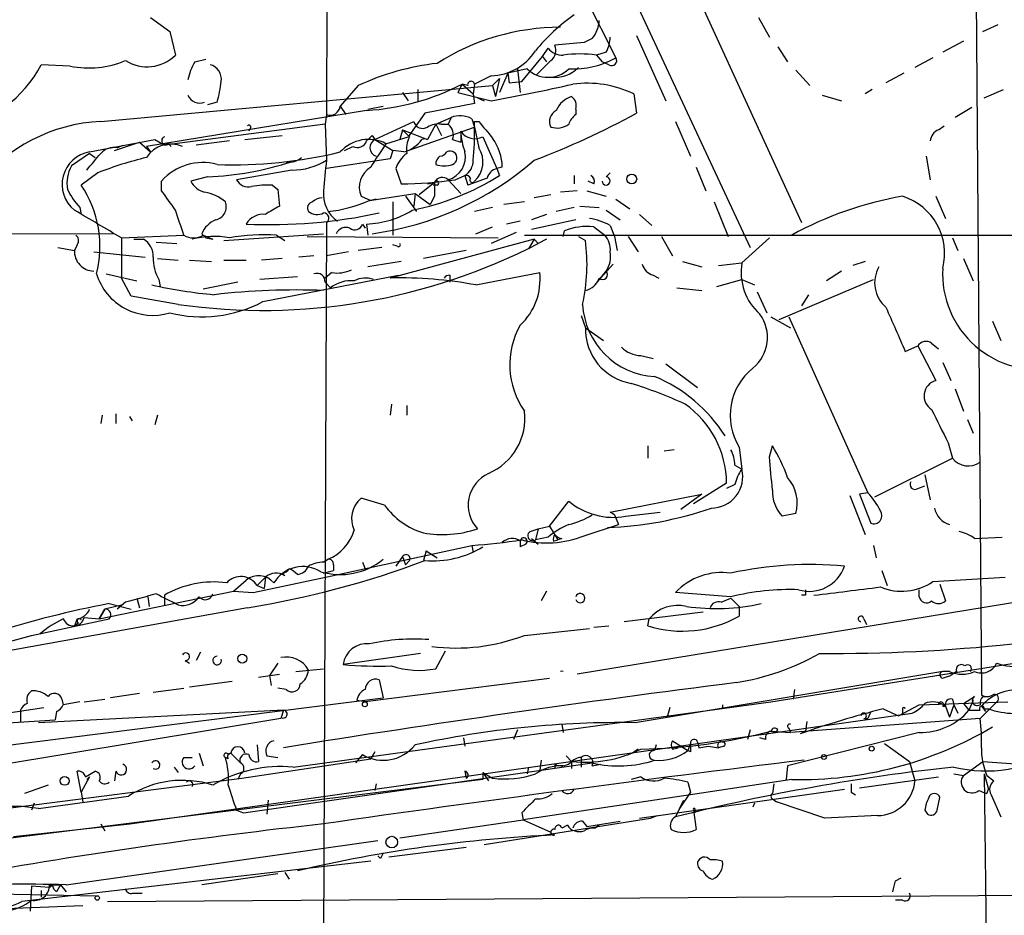
# Model space of a CAD drawing. Extents: x 4 to 883, y 4007 to 4893.
# Drawn here: x 761 to 821, y 4618 to 4672 of the extents above; entities that cross this region are included whole.
import ezdxf

# ---------------------------------------------------------------- set-up
doc = ezdxf.new("R2010")
doc.units = 0
doc.header["$MEASUREMENT"] = 0
doc.layers.add('MAIN', color=5, linetype='CONTINUOUS')

msp = doc.modelspace()

# ---------------------------------------------------------------- linework, layer by layer
at = {"layer": 'MAIN'}
for p, q in [((779.018, 4714.5768), (805.18, 4658.4428)), ((785.7913, 4709.1581), (808.3127, 4659.9668)), ((779.3567, 4702.0461), (779.272, 4666.4015)), ((818.896, 4686.5521), (819.3193, 4631.0955)), ((789.94, 4684.0968), (796.9673, 4670.0421)), ((768.5193, 4672.4975), (769.7047, 4671.6508)), ((805.688, 4672.4975), (806.3653, 4671.3121)), ((819.404, 4671.6508), (820.3353, 4672.0741)), ((769.7047, 4671.6508), (770.0433, 4670.2115)), ((798.2373, 4671.3968), (800.0153, 4667.4175)), ((795.02, 4670.9735), (793.242, 4670.8041)), ((795.528, 4671.2275), (795.02, 4670.9735)), ((818.2187, 4671.0581), (816.9487, 4670.3808)), ((792.48, 4670.1268), (792.8187, 4670.6348)), ((796.3747, 4670.3808), (795.782, 4670.2115)), ((795.782, 4670.2115), (796.1207, 4669.7881)), ((806.8733, 4670.7195), (807.466, 4669.7881)), ((763.6087, 4669.5341), (761.8307, 4669.6188)), ((771.2287, 4669.7881), (771.906, 4669.9575)), ((791.21, 4668.6028), (792.48, 4670.1268)), ((792.988, 4669.8728), (792.1413, 4669.0261)), ((792.48, 4670.1268), (792.734, 4669.7881)), ((796.544, 4669.6188), (796.1207, 4669.7881)), ((816.356, 4670.0421), (815.2553, 4669.4495)), ((790.3633, 4669.1108), (789.8553, 4667.9255)), ((791.5487, 4669.3648), (790.3633, 4669.1108)), ((790.3633, 4669.1108), (790.448, 4668.5181)), ((790.956, 4669.3648), (791.1253, 4667.9255)), ((807.974, 4669.2801), (808.8207, 4668.3488)), ((814.578, 4669.1108), (813.4773, 4668.5181)), ((787.5693, 4668.4335), (787.3153, 4667.9255)), ((787.908, 4668.3488), (787.5693, 4668.4335)), ((787.5693, 4668.4335), (788.2467, 4667.8408)), ((788.3313, 4668.4335), (788.2467, 4667.8408)), ((789.3473, 4668.9415), (788.3313, 4668.4335)), ((789.432, 4668.3488), (789.8553, 4668.7721)), ((789.8553, 4668.7721), (789.6013, 4667.6715)), ((790.448, 4668.5181), (791.21, 4668.6028)), ((765.4713, 4666.1475), (789.432, 4668.3488)), ((781.2193, 4668.3488), (780.1187, 4667.0788)), ((783.9287, 4667.9255), (784.2673, 4667.4175)), ((784.86, 4668.0948), (784.86, 4667.3328)), ((787.3153, 4667.9255), (789.3473, 4667.4175)), ((788.2467, 4667.8408), (788.3313, 4667.2481)), ((789.432, 4668.3488), (789.6013, 4667.6715)), ((798.068, 4667.8408), (798.2373, 4666.6555)), ((809.5827, 4667.7561), (810.768, 4667.4175)), ((812.6307, 4668.0948), (812.2073, 4667.8408)), ((819.4887, 4667.5868), (820.674, 4668.0948)), ((772.5833, 4667.3328), (771.9907, 4667.1635)), ((788.3313, 4667.2481), (785.2833, 4666.6555)), ((788.5007, 4667.5868), (788.924, 4667.4175)), ((781.7273, 4666.8248), (768.2653, 4664.6235)), ((779.272, 4666.5708), (779.1873, 4665.9781)), ((780.1187, 4667.0788), (780.4573, 4666.5708)), ((781.812, 4666.9095), (782.7433, 4667.0788)), ((785.2833, 4666.6555), (784.2673, 4665.2161)), ((794.512, 4666.9095), (794.512, 4666.5708)), ((818.7267, 4666.9941), (817.7107, 4666.4015)), ((779.1873, 4665.9781), (769.366, 4664.7081)), ((779.1873, 4665.9781), (779.272, 4663.7768)), ((782.2353, 4665.0468), (784.606, 4666.1475)), ((785.9607, 4665.9781), (785.4527, 4665.0468)), ((785.9607, 4665.9781), (786.892, 4666.4015)), ((785.9607, 4665.9781), (786.2993, 4665.3008)), ((786.2993, 4665.9781), (786.7227, 4665.9781)), ((786.892, 4666.4015), (786.7227, 4665.9781)), ((788.162, 4666.3168), (788.3313, 4665.8088)), ((788.3313, 4666.1475), (788.5853, 4666.1475)), ((800.608, 4666.1475), (801.5393, 4664.0308)), ((774.6153, 4665.7241), (774.5307, 4665.5548)), ((783.9287, 4665.6395), (783.7593, 4665.0468)), ((783.9287, 4665.6395), (785.4527, 4665.0468)), ((783.9287, 4665.6395), (784.352, 4665.2161)), ((784.2673, 4664.3695), (788.3313, 4665.8088)), ((787.4847, 4665.5548), (787.4847, 4664.8775)), ((788.3313, 4665.8088), (788.5853, 4664.5388)), ((816.6947, 4665.6395), (817.0333, 4665.8935)), ((764.794, 4664.2848), (768.7733, 4665.0468)), ((766.318, 4664.3695), (767.842, 4664.8775)), ((767.842, 4664.8775), (768.5193, 4664.2848)), ((768.7733, 4665.0468), (769.366, 4664.7081)), ((769.62, 4664.7928), (769.7893, 4664.6235)), ((773.3453, 4664.9621), (771.3133, 4664.7081)), ((774.2767, 4665.0468), (776.5627, 4665.3008)), ((782.066, 4665.3008), (782.2353, 4665.0468)), ((782.2353, 4665.0468), (783.336, 4664.3695)), ((782.9127, 4664.7928), (784.2673, 4665.2161)), ((786.9767, 4665.0468), (787.4847, 4664.8775)), ((788.8393, 4665.2161), (789.686, 4663.2688)), ((764.794, 4664.2001), (763.6933, 4663.4381)), ((764.794, 4664.2001), (765.1327, 4663.9461)), ((766.4873, 4664.5388), (766.826, 4664.7081)), ((768.2653, 4664.6235), (768.5193, 4664.2848)), ((780.3727, 4664.3695), (780.8807, 4664.6235)), ((783.336, 4664.3695), (783.1667, 4663.8615)), ((784.0133, 4664.2848), (783.336, 4664.3695)), ((783.1667, 4663.8615), (779.272, 4663.2688)), ((815.9327, 4664.0308), (816.1867, 4662.5915)), ((765.302, 4663.0148), (764.286, 4662.2528)), ((777.1553, 4663.1841), (773.7687, 4662.5915)), ((783.5053, 4663.2688), (783.844, 4662.3375)), ((790.0247, 4663.3535), (789.686, 4663.2688)), ((789.686, 4663.2688), (789.8553, 4662.8455)), ((796.3747, 4662.7608), (796.6287, 4663.0148)), ((801.878, 4663.3535), (802.4707, 4661.9141)), ((769.1967, 4661.9141), (769.1967, 4662.5068)), ((771.9907, 4662.7608), (770.9747, 4662.5068)), ((785.876, 4662.4221), (784.9447, 4661.6601)), ((785.4527, 4662.3375), (785.876, 4662.4221)), ((786.7227, 4662.5915), (787.4847, 4661.7448)), ((787.146, 4662.5915), (787.7387, 4662.8455)), ((787.7387, 4662.8455), (787.908, 4662.2528)), ((789.0933, 4662.6761), (787.908, 4662.2528)), ((794.4273, 4662.8455), (794.4273, 4662.3375)), ((795.6127, 4662.3375), (795.274, 4662.5068)), ((775.97, 4662.2528), (776.3087, 4661.9988)), ((776.3087, 4661.9988), (776.3933, 4660.9828)), ((781.8967, 4661.3215), (784.6907, 4661.7448)), ((784.6907, 4661.7448), (784.606, 4660.9828)), ((784.6907, 4661.7448), (785.622, 4661.0675)), ((786.0453, 4662.2528), (785.7913, 4662.2528)), ((794.5967, 4661.9141), (793.5807, 4661.8295)), ((795.1893, 4661.9141), (796.3747, 4661.5755)), ((781.3887, 4661.5755), (781.9813, 4661.3215)), ((782.32, 4661.4061), (781.9813, 4661.3215)), ((783.336, 4661.2368), (783.336, 4659.2048)), ((784.098, 4661.5755), (784.7753, 4660.6441)), ((785.876, 4661.5755), (785.622, 4661.0675)), ((791.3793, 4661.2368), (790.1093, 4661.0675)), ((792.988, 4661.6601), (791.972, 4661.4908)), ((796.9673, 4661.4061), (797.814, 4660.8135)), ((802.9787, 4661.2368), (803.8253, 4659.1201)), ((816.5253, 4661.5755), (817.118, 4660.2208)), ((764.2013, 4660.8981), (764.286, 4660.4748)), ((789.432, 4660.8981), (788.3313, 4660.6441)), ((794.4273, 4660.8981), (793.3267, 4660.6441)), ((794.766, 4660.9828), (795.9513, 4660.8981)), ((796.3747, 4660.7288), (797.2213, 4660.1361)), ((779.272, 4659.9668), (779.018, 4599.6841)), ((791.1253, 4660.0515), (790.2787, 4659.8821)), ((792.734, 4660.4748), (791.8027, 4660.1361)), ((794.512, 4660.1361), (791.8027, 4659.5435)), ((798.4067, 4660.4748), (799.1687, 4659.7975)), ((781.4733, 4659.8821), (781.6427, 4659.6281)), ((781.7273, 4659.8821), (781.812, 4659.2048)), ((788.416, 4659.2895), (789.432, 4659.7128)), ((790.8713, 4659.3741), (789.3473, 4658.6968)), ((793.75, 4659.1201), (793.8347, 4659.4588)), ((795.6127, 4659.7128), (796.29, 4659.2048)), ((796.6287, 4659.7975), (796.8827, 4659.1201)), ((766.2333, 4659.2895), (733.2133, 4659.1201)), ((766.7413, 4659.0355), (770.5513, 4659.2048)), ((766.7413, 4659.0355), (766.7413, 4656.5801)), ((767.5033, 4658.9508), (768.096, 4658.9508)), ((768.858, 4658.7815), (770.128, 4658.6968)), ((771.652, 4659.2895), (771.906, 4659.0355)), ((771.7367, 4659.2048), (772.3293, 4658.9508)), ((771.906, 4659.0355), (772.3293, 4658.9508)), ((773.0067, 4658.8661), (779.1027, 4659.2895)), ((776.224, 4659.2048), (776.732, 4658.8661)), ((778.0867, 4659.1201), (789.7707, 4659.0355)), ((791.972, 4658.9508), (783.1667, 4656.5801)), ((791.3793, 4659.2048), (832.866, 4659.2048)), ((791.972, 4658.9508), (791.6333, 4658.3581)), ((791.972, 4658.9508), (792.226, 4658.6968)), ((791.972, 4658.9508), (792.226, 4658.6968)), ((792.734, 4658.9508), (792.226, 4658.6968)), ((794.6813, 4659.1201), (795.1047, 4658.8661)), ((796.8827, 4659.1201), (797.052, 4658.2735)), ((797.7293, 4659.1201), (798.322, 4658.1888)), ((799.7613, 4659.1201), (800.4387, 4657.9348)), ((806.3653, 4659.0355), (804.672, 4657.5115)), ((817.5413, 4659.0355), (817.88, 4658.2735)), ((762.8467, 4658.4428), (763.8627, 4658.2735)), ((764.032, 4658.6121), (763.8627, 4658.2735)), ((765.048, 4658.1888), (768.1807, 4657.8501)), ((780.6267, 4658.1888), (779.272, 4657.9348)), ((782.6587, 4658.4428), (781.2193, 4658.2735)), ((783.59, 4658.5275), (783.336, 4658.6121)), ((787.8233, 4658.2735), (785.1987, 4657.7655)), ((768.9427, 4657.7655), (770.2127, 4657.6808)), ((770.89, 4657.6808), (772.2447, 4657.5961)), ((773.0067, 4657.6808), (774.3613, 4657.6808)), ((776.5627, 4657.7655), (775.2927, 4657.6808)), ((778.51, 4657.9348), (777.5787, 4657.8501)), ((783.844, 4657.5961), (781.812, 4657.2575)), ((801.0313, 4657.5961), (802.2167, 4657.2575)), ((812.2073, 4657.5961), (811.4453, 4657.3421)), ((818.2187, 4657.7655), (818.8113, 4656.4108)), ((779.6107, 4656.9188), (779.1873, 4656.5801)), ((788.416, 4656.1568), (792.3107, 4656.9188)), ((795.6973, 4656.1568), (796.3747, 4657.0035)), ((796.798, 4657.4268), (796.036, 4656.5801)), ((803.2327, 4657.3421), (804.672, 4657.5115)), ((810.768, 4657.0035), (809.8367, 4656.4108)), ((765.81, 4656.8341), (767.6727, 4656.4108)), ((767.334, 4655.4795), (766.7413, 4656.5801)), ((769.0273, 4656.4955), (769.112, 4656.0721)), ((773.8533, 4656.3261), (771.7367, 4655.9028)), ((777.494, 4656.6648), (775.208, 4656.4955)), ((775.3773, 4655.1408), (783.6747, 4656.7495)), ((779.1873, 4656.3261), (779.526, 4655.9875)), ((786.8073, 4656.7495), (786.8073, 4656.3261)), ((799.2533, 4656.7495), (799.592, 4656.5801)), ((803.148, 4656.0721), (804.672, 4656.4955)), ((804.672, 4656.4955), (805.434, 4656.1568)), ((806.958, 4654.0401), (812.7153, 4656.4955)), ((800.6927, 4655.9875), (802.2167, 4655.8181)), ((805.6033, 4655.7335), (806.196, 4654.4635)), ((770.2127, 4654.9715), (767.334, 4655.4795)), ((808.736, 4655.5641), (808.3127, 4654.8868)), ((794.8507, 4654.2941), (795.1047, 4653.5321)), ((806.45, 4654.2095), (807.6353, 4653.5321)), ((807.5507, 4654.2095), (812.3767, 4643.4568)), ((819.9967, 4653.9555), (820.5047, 4652.7701)), ((795.1047, 4653.5321), (796.2053, 4652.7701)), ((814.6627, 4652.0928), (815.4247, 4652.4315)), ((815.4247, 4652.4315), (816.5253, 4650.3148)), ((816.2713, 4652.6008), (816.6947, 4652.2621)), ((798.4913, 4651.8388), (799.2533, 4651.6695)), ((800.0153, 4651.3308), (801.9627, 4649.8915)), ((816.9487, 4651.4155), (817.4567, 4650.3148)), ((817.7107, 4649.8068), (818.2187, 4648.4521)), ((783.2513, 4648.8755), (783.1667, 4648.1981)), ((784.1827, 4648.7908), (784.1827, 4648.1981)), ((765.556, 4648.1981), (765.4713, 4647.6901)), ((766.4027, 4648.2828), (766.4027, 4647.6901)), ((767.4187, 4647.8595), (767.2493, 4648.1135)), ((768.9427, 4648.1981), (768.7733, 4647.6055)), ((818.4727, 4647.9441), (818.8113, 4647.0975)), ((798.9147, 4646.3355), (798.9147, 4645.5735)), ((804.5027, 4646.2508), (804.672, 4644.8961)), ((806.3653, 4645.6581), (806.5347, 4646.3355)), ((817.2873, 4646.5048), (817.5413, 4645.5735)), ((800.5233, 4646.0815), (799.9307, 4645.9968)), ((812.8, 4643.2028), (817.5413, 4645.5735)), ((804.2487, 4645.1501), (804.672, 4644.8961)), ((815.848, 4644.5575), (816.1867, 4643.0335)), ((803.7407, 4644.0495), (801.7087, 4642.7795)), ((804.2487, 4643.9648), (803.7407, 4643.7108)), ((815.4247, 4643.7108), (815.848, 4643.8801)), ((782.828, 4642.6948), (781.3887, 4643.1181)), ((796.6287, 4642.2715), (802.2167, 4643.3721)), ((802.2167, 4643.3721), (800.9467, 4642.4408)), ((811.276, 4643.2875), (812.2073, 4640.9168)), ((812.3767, 4643.4568), (811.8687, 4643.3721)), ((811.8687, 4643.3721), (812.546, 4641.5941)), ((792.9033, 4641.4248), (794.0887, 4642.9488)), ((796.8827, 4642.1021), (796.6287, 4642.2715)), ((796.8827, 4642.1021), (797.1367, 4641.5095)), ((797.56, 4642.0175), (799.6767, 4642.2715)), ((807.974, 4642.1868), (807.1273, 4642.0175)), ((792.226, 4641.2555), (792.9033, 4641.4248)), ((792.9033, 4641.4248), (793.4113, 4640.5781)), ((795.02, 4640.8321), (797.1367, 4641.5095)), ((791.718, 4641.0861), (792.226, 4641.2555)), ((792.226, 4641.2555), (792.0567, 4640.5781)), ((792.8187, 4640.7475), (792.0567, 4640.5781)), ((818.896, 4640.6628), (820.5893, 4640.7475)), ((779.6107, 4638.3768), (788.162, 4640.2395)), ((788.162, 4640.2395), (788.2467, 4639.8161)), ((791.1253, 4640.4935), (791.1253, 4640.1548)), ((791.1253, 4640.4935), (791.1253, 4640.1548)), ((791.464, 4640.3241), (791.1253, 4640.1548)), ((791.8027, 4640.6628), (792.226, 4640.3241)), ((793.1573, 4640.4935), (793.4113, 4640.5781)), ((793.6653, 4640.6628), (793.4113, 4640.5781)), ((812.7153, 4640.2395), (812.8847, 4639.4775)), ((783.9287, 4639.5621), (783.5053, 4638.9695)), ((783.9287, 4639.5621), (784.098, 4639.0541)), ((783.9287, 4639.5621), (784.098, 4639.0541)), ((785.368, 4639.9008), (785.1987, 4639.3081)), ((785.368, 4639.9008), (786.0453, 4639.4775)), ((779.1027, 4639.2235), (779.3567, 4639.3928)), ((779.6953, 4639.0541), (779.6953, 4638.7155)), ((781.4733, 4639.2235), (781.6427, 4638.8001)), ((784.352, 4639.3081), (784.098, 4639.0541)), ((774.7847, 4637.3608), (779.6107, 4638.3768)), ((775.5467, 4638.2921), (775.0387, 4637.7841)), ((775.5467, 4638.2921), (775.462, 4637.6148)), ((776.5627, 4638.5461), (776.732, 4638.3768)), ((776.5627, 4638.5461), (776.732, 4638.3768)), ((779.1027, 4638.5461), (779.6953, 4638.7155)), ((832.2733, 4638.5461), (794.5967, 4632.3655)), ((813.2233, 4638.7155), (813.562, 4637.7841)), ((816.356, 4638.0381), (820.7587, 4638.2921)), ((773.5993, 4637.4455), (774.3613, 4638.1228)), ((775.0387, 4637.7841), (775.462, 4637.6148)), ((816.7793, 4637.8688), (817.118, 4636.8528)), ((765.3867, 4635.7521), (773.5993, 4637.4455)), ((768.35, 4637.1068), (768.4347, 4636.5141)), ((769.366, 4637.1915), (769.366, 4636.5988)), ((773.5993, 4637.4455), (774.7847, 4637.3608)), ((792.734, 4637.4455), (792.3953, 4636.8528)), ((803.9947, 4637.1068), (800.608, 4637.3608)), ((808.5667, 4637.1915), (808.3127, 4637.1915)), ((815.5093, 4637.1068), (815.5093, 4637.5301)), ((766.826, 4636.5988), (765.7253, 4636.3448)), ((765.9793, 4636.6835), (767.334, 4636.3448)), ((766.9953, 4636.7681), (766.4873, 4636.3448)), ((767.6727, 4637.0221), (767.842, 4636.4295)), ((769.874, 4636.7681), (770.2127, 4636.5988)), ((803.402, 4636.7681), (803.9947, 4637.0221)), ((803.9947, 4637.0221), (804.5027, 4636.5141)), ((804.5027, 4636.5141), (804.5027, 4635.9215)), ((774.446, 4636.4295), (757.0047, 4633.2968)), ((765.7253, 4636.3448), (765.3867, 4635.7521)), ((765.3867, 4635.7521), (765.7253, 4636.3448)), ((797.4753, 4635.5828), (802.3013, 4636.1755)), ((761.238, 4634.7361), (765.9793, 4635.7521)), ((764.032, 4635.7521), (763.8627, 4635.3288)), ((764.1167, 4635.4981), (763.8627, 4635.3288)), ((764.4553, 4635.8368), (765.3867, 4635.7521)), ((795.6127, 4635.2441), (796.544, 4635.3288)), ((798.9147, 4635.3288), (798.9993, 4635.7521)), ((812.1227, 4635.7521), (812.292, 4635.4135)), ((791.3793, 4634.7361), (795.3587, 4635.1595)), ((806.45, 4630.6721), (828.802, 4634.2281)), ((771.5673, 4633.7201), (771.3133, 4633.2121)), ((785.0293, 4633.6355), (780.288, 4632.9581)), ((785.9607, 4632.7041), (786.5533, 4633.8048)), ((770.636, 4633.2121), (770.89, 4633.0428)), ((776.3087, 4633.0428), (775.8007, 4632.2808)), ((775.1233, 4632.1961), (776.3933, 4632.3655)), ((775.8007, 4632.2808), (775.8853, 4631.6881)), ((777.4093, 4632.5348), (779.1027, 4632.7041)), ((816.9487, 4632.5348), (798.1527, 4629.4021)), ((817.372, 4632.5348), (816.9487, 4632.5348)), ((817.118, 4632.1961), (817.4567, 4632.2808)), ((817.7953, 4632.5348), (817.4567, 4632.2808)), ((770.89, 4631.6035), (773.5147, 4631.9421)), ((792.9033, 4632.1115), (781.6427, 4630.6721)), ((782.4893, 4632.0268), (782.7433, 4630.9261)), ((767.842, 4631.1801), (766.064, 4630.9261)), ((768.6887, 4631.2648), (770.5513, 4631.5188)), ((776.8167, 4631.4341), (776.3087, 4631.5188)), ((807.8893, 4631.4341), (807.8047, 4630.8415)), ((758.6133, 4627.8781), (782.7433, 4630.9261)), ((763.1007, 4630.8415), (763.1853, 4630.5028)), ((764.2013, 4630.6721), (763.1853, 4630.5028)), ((764.4553, 4630.6721), (765.7253, 4630.8415)), ((777.24, 4626.6928), (806.45, 4630.6721)), ((781.6427, 4630.6721), (781.1347, 4630.7568)), ((803.4867, 4630.5028), (803.4867, 4630.2488)), ((803.4867, 4630.5028), (803.4867, 4630.2488)), ((814.2393, 4629.8255), (815.5093, 4630.5028)), ((815.5093, 4630.5028), (820.928, 4630.6721)), ((817.626, 4630.5028), (817.372, 4629.7408)), ((817.5413, 4630.8415), (817.626, 4630.5028)), ((817.626, 4630.5028), (817.88, 4629.9948)), ((818.2187, 4630.5875), (818.896, 4631.0108)), ((818.2187, 4630.5875), (818.5573, 4630.1641)), ((818.8113, 4630.7568), (818.5573, 4630.1641)), ((820.3353, 4630.7568), (819.2347, 4629.6561)), ((819.404, 4631.0108), (819.7427, 4631.0108)), ((757.5127, 4629.6561), (762, 4630.3335)), ((760.5607, 4630.1641), (760.5607, 4629.4868)), ((776.6473, 4630.1641), (761.6613, 4629.4021)), ((762.762, 4630.0795), (762.6773, 4629.5715)), ((767.2493, 4623.2215), (815.086, 4629.9948)), ((776.6473, 4630.1641), (776.478, 4629.6561)), ((800.2693, 4630.3335), (800.1, 4629.7408)), ((812.546, 4630.0795), (812.3767, 4629.6561)), ((813.308, 4630.2488), (814.2393, 4629.8255)), ((814.4933, 4630.2488), (814.4933, 4629.9948)), ((816.9487, 4630.4181), (817.118, 4630.4181)), ((817.118, 4630.4181), (817.372, 4629.7408)), ((819.3193, 4630.4181), (819.5733, 4630.0795)), ((819.4887, 4630.2488), (819.7427, 4630.2488)), ((776.478, 4629.6561), (739.0553, 4623.4755)), ((757.2587, 4629.2328), (762.6773, 4629.5715)), ((793.6653, 4629.3175), (793.75, 4628.8095)), ((819.2347, 4629.6561), (807.6353, 4628.8095)), ((808.6513, 4629.4868), (808.5667, 4628.8941)), ((812.1227, 4629.6561), (812.3767, 4629.6561)), ((790.956, 4628.9788), (790.702, 4628.3861)), ((805.18, 4628.9788), (805.0107, 4628.3861)), ((806.45, 4628.8941), (807.6353, 4628.8095)), ((806.45, 4628.8941), (806.704, 4628.8095)), ((806.8733, 4628.9788), (806.704, 4628.8095)), ((815.5093, 4628.8095), (807.466, 4626.7775)), ((807.5507, 4629.0635), (807.6353, 4628.8095)), ((808.5667, 4628.8941), (808.228, 4628.7248)), ((775.0387, 4628.0475), (775.1233, 4627.0315)), ((787.654, 4628.4708), (787.7387, 4627.9628)), ((799.4227, 4628.0475), (799.338, 4627.7088)), ((800.4387, 4628.3015), (801.37, 4627.7088)), ((801.5393, 4628.1321), (801.37, 4627.7088)), ((801.9627, 4628.2168), (802.0473, 4627.8781)), ((806.1113, 4628.3861), (805.7727, 4628.4708)), ((813.3927, 4628.1321), (814.9167, 4627.0315)), ((771.4827, 4627.5395), (771.7367, 4626.7775)), ((773.2607, 4627.4548), (773.43, 4627.5395)), ((773.43, 4627.5395), (774.0227, 4626.9468)), ((781.4733, 4627.4548), (781.05, 4626.9468)), ((782.2353, 4627.6241), (781.9813, 4627.2008)), ((798.322, 4627.7935), (797.9833, 4627.5395)), ((800.4387, 4627.7935), (800.7773, 4627.8781)), ((801.5393, 4627.6241), (801.37, 4627.7088)), ((802.0473, 4627.8781), (802.64, 4627.9628)), ((802.64, 4627.9628), (803.2327, 4627.8781)), ((803.5713, 4627.9628), (803.2327, 4627.8781)), ((770.5513, 4627.2855), (771.0593, 4627.2855)), ((773.2607, 4627.2008), (773.0913, 4627.2855)), ((774.1073, 4626.0155), (781.9813, 4627.2008)), ((774.192, 4623.8988), (795.528, 4626.9468)), ((775.6313, 4627.3701), (776.3087, 4627.2855)), ((792.3953, 4627.1161), (792.3107, 4626.5235)), ((793.242, 4626.8621), (793.242, 4626.6081)), ((793.9193, 4627.3701), (794.258, 4627.0315)), ((794.258, 4627.0315), (794.258, 4626.6081)), ((794.8507, 4627.2855), (794.8507, 4626.6928)), ((795.528, 4626.7775), (796.036, 4626.8621)), ((814.9167, 4627.0315), (815.2553, 4625.8461)), ((818.2187, 4626.1848), (819.404, 4627.0315)), ((819.404, 4627.0315), (821.69, 4626.8621)), ((764.286, 4625.1688), (764.032, 4626.4388)), ((764.54, 4626.1001), (765.1327, 4626.4388)), ((766.4027, 4626.4388), (766.318, 4625.8461)), ((769.9587, 4626.6928), (770.2127, 4626.3541)), ((774.0227, 4626.2695), (773.8533, 4625.9308)), ((787.7387, 4626.4388), (787.8233, 4626.0155)), ((788.8393, 4626.3541), (789.432, 4626.0155)), ((788.8393, 4626.3541), (789.178, 4625.8461)), ((788.8393, 4626.3541), (788.8393, 4625.9308)), ((791.6333, 4626.6928), (791.5487, 4626.2695)), ((807.466, 4626.7775), (807.3813, 4625.9308)), ((817.626, 4626.2695), (818.2187, 4626.1848)), ((819.4887, 4626.2695), (819.7427, 4625.3381)), ((819.4887, 4626.2695), (819.7427, 4604.0868)), ((788.8393, 4625.9308), (753.4487, 4621.5281)), ((754.9727, 4623.5601), (774.1073, 4626.0155)), ((764.794, 4626.1001), (764.286, 4625.1688)), ((764.794, 4626.1001), (764.6247, 4625.9308)), ((782.32, 4625.6768), (782.2353, 4625.2535)), ((798.4913, 4626.1001), (797.8987, 4625.9308)), ((801.37, 4625.7615), (801.5393, 4625.1688)), ((807.72, 4625.9308), (801.5393, 4624.9995)), ((806.6193, 4625.6768), (806.5347, 4625.0841)), ((811.8687, 4625.4228), (816.6947, 4626.1001)), ((819.658, 4626.1848), (820.0813, 4625.8461)), ((762.254, 4625.5921), (760.8147, 4625.0841)), ((764.286, 4625.1688), (764.3707, 4624.5761)), ((798.4067, 4623.5601), (810.9373, 4625.3381)), ((801.5393, 4625.1688), (800.862, 4624.1528)), ((811.3607, 4625.1688), (811.6147, 4624.9995)), ((819.658, 4625.0841), (819.7427, 4625.3381)), ((761.4073, 4624.4915), (761.238, 4624.0681)), ((761.6613, 4624.1528), (767.1647, 4624.9148)), ((775.716, 4624.6608), (775.6313, 4623.8141)), ((801.5393, 4624.9995), (791.2947, 4623.4755)), ((800.862, 4624.1528), (801.116, 4624.6608)), ((805.434, 4624.4915), (805.3493, 4624.2375)), ((806.5347, 4624.7455), (806.7887, 4624.5761)), ((809.752, 4623.5601), (806.7887, 4624.5761)), ((816.61, 4624.0681), (816.7793, 4624.8301)), ((819.912, 4624.9995), (820.5047, 4623.6448)), ((773.7687, 4624.0681), (774.192, 4623.8988)), ((791.21, 4623.8988), (791.2947, 4623.4755)), ((800.862, 4624.1528), (800.608, 4623.6448)), ((801.7087, 4624.0681), (801.878, 4622.8828)), ((801.7933, 4624.1528), (801.7933, 4623.8988)), ((815.848, 4624.0681), (816.0173, 4623.8141)), ((760.1373, 4622.4595), (767.2493, 4623.2215)), ((765.4713, 4623.2215), (765.7253, 4622.7981)), ((783.7593, 4622.3748), (791.2947, 4623.4755)), ((788.924, 4621.9515), (799.084, 4623.5601)), ((791.2947, 4623.4755), (792.988, 4622.7135)), ((794.9353, 4623.3908), (795.1893, 4623.0521)), ((795.1893, 4623.0521), (797.2213, 4623.3908)), ((799.084, 4623.5601), (799.5073, 4623.7295)), ((794.004, 4623.1368), (793.6653, 4622.9675)), ((795.9513, 4623.1368), (795.6973, 4622.9675)), ((763.3547, 4619.4961), (782.4047, 4622.2055)), ((787.8233, 4621.7821), (783.082, 4621.1895)), ((781.9813, 4620.9355), (760.6453, 4618.4801)), ((782.574, 4621.1048), (782.4047, 4621.2741)), ((776.732, 4620.2581), (776.986, 4619.8348)), ((776.3087, 4620.1735), (771.652, 4619.4961)), ((814.07, 4619.7501), (814.4087, 4619.9195)), ((761.238, 4619.4115), (761.1533, 4617.8875)), ((762.3387, 4619.3268), (761.238, 4619.4115)), ((761.8307, 4619.1575), (761.8307, 4618.7341)), ((762.3387, 4619.4961), (763.016, 4619.4961)), ((762.5927, 4619.2421), (762.762, 4619.0728)), ((763.016, 4619.4961), (762.762, 4619.0728)), ((763.016, 4619.4961), (763.3547, 4619.0728)), ((757.2587, 4618.9881), (765.2173, 4618.8188)), ((765.8947, 4618.4801), (839.8933, 4618.9881)), ((767.4187, 4618.9881), (768.0113, 4618.9881)), ((814.4933, 4618.5648), (814.07, 4618.5648)), ((757.682, 4617.9721), (764.3707, 4618.2261))]:
    msp.add_line(p, q, dxfattribs=at)
for centre, radius in [((797.9409, 4662.6338), 0.2993), ((774.1236, 4633.3196), 0.2772), ((781.6215, 4630.524), 0.1496), ((809.6885, 4627.3067), 0.1496), ((812.6095, 4627.8147), 0.1496), ((763.2699, 4625.8462), 0.2677), ((783.2682, 4622.1039), 0.356), ((765.2596, 4618.6919), 0.1338)]:
    msp.add_circle(centre, radius, dxfattribs=at)
for centre, radius, start, end in [((800.643, 4663.596), 10.9961, 124.420609, 141.33832), ((794.1483, 4672.3898), 1.8041, 319.888224, 358.040061), ((793.6012, 4657.8366), 14.0682, 90.083491, 122.485748), ((792.4941, 4670.5078), 0.8045, 307.875608, 21.61228), ((794.3718, 4671.4273), 2.2598, 332.413275, 357.077961), ((768.3091, 4671.9337), 2.4441, 237.482959, 315.19892), ((789.2291, 4672.322), 3.3826, 272.002545, 326.712544), ((793.6629, 4671.2559), 1.0481, 216.342889, 274.767274), ((794.766, 4662.0765), 8.1982, 82.881052, 97.118948), ((755.1943, 4673.0785), 7.4841, 280.680228, 332.465987), ((764.7446, 4675.2768), 5.854, 258.811379, 292.611132), ((773.9537, 4668.108), 3.2013, 148.344073, 169.57077), ((771.9399, 4668.7384), 0.9075, 351.407427, 75.963757), ((787.922, 4653.7446), 16.0689, 96.706941, 114.653088), ((794.3308, 4674.7915), 5.4321, 267.445572, 299.035651), ((796.7134, 4669.8727), 0.3052, 236.289107, 33.710893), ((792.8187, 4670.67), 1.8211, 225.783118, 314.216882), ((793.2359, 4670.8637), 2.0222, 262.958275, 315.625108), ((766.5814, 4669.1936), 6.2837, 342.774726, 354.605053), ((780.8771, 4681.3242), 14.5243, 273.355805, 297.436059), ((788.1196, 4668.3912), 0.2159, 11.299523, 191.33076), ((767.6281, 4786.9934), 121.5324, 280.294701, 282.698148), ((795.1875, 4661.7398), 6.7468, 64.726331, 97.193167), ((771.5249, 4668.0524), 0.7782, 202.379735, 292.386542), ((794.6754, 4666.2769), 1.4557, 106.662299, 157.890894), ((793.8769, 4667.1211), 0.6695, 341.573171, 55.301057), ((779.4889, 4667.1688), 0.6362, 250.063835, 351.86735), ((773.0411, 4713.236), 52.9584, 290.944743, 298.409724), ((793.6653, 4666.1475), 0.7573, 116.561667, 206.568435), ((795.1886, 4665.6401), 1.1506, 126.016391, 162.917772), ((765.9323, 4656.0188), 10.1392, 92.605975, 142.059644), ((785.1564, 4666.2957), 0.57, 195.069981, 301.322346), ((786.0875, 4664.8356), 1.1619, 79.497569, 123.115652), ((786.2288, 4665.3431), 0.8045, 338.38772, 52.124392), ((787.4275, 4664.8676), 1.6247, 63.122679, 109.244611), ((703.6313, 4665.9782), 84.7002, 359.885409, 0.114524), ((1042.9961, 4877.3041), 330.6236, 219.692091, 219.921285), ((793.3689, 4666.9948), 1.2457, 252.194874, 305.297608), ((774.5306, 4665.8088), 0.1197, 315, 134.966157), ((788.3509, 4666.1409), 1.0459, 214.083601, 297.83917), ((791.7017, 4665.7378), 4.221, 182.484836, 200.135029), ((771.5474, 4665.4898), 16.7869, 354.143133, 1.08885), ((816.9971, 4664.8835), 0.8142, 111.801409, 174.460259), ((769.7563, 4663.0164), 1.7571, 66.152728, 148.054759), ((769.4507, 4664.9791), 0.2517, 109.666075, 312.262972), ((781.8423, 4662.7426), 2.3128, 62.431145, 138.179247), ((781.1537, 4665.1687), 0.6097, 243.40133, 340.191928), ((697.2467, 4749.7814), 119.7133, 314.885375, 315.114625), ((782.4731, 4664.5551), 0.5462, 115.809721, 253.721753), ((806.8807, 4648.2616), 29.1161, 145.405209, 148.779318), ((783.4207, 4666.3168), 2.1166, 286.258472, 323.129561), ((785.7909, 4664.4542), 1.6282, 152.098704, 188.978664), ((785.2833, 4664.6232), 0.4562, 68.203255, 111.785083), ((786.8361, 4663.2784), 3.1895, 1.349218, 35.521389), ((765.1264, 4662.2978), 2.0146, 99.496921, 231.151424), ((511.0775, 4875.3175), 330.5855, 320.082046, 320.311255), ((766.2756, 4663.4806), 1.0792, 78.686944, 138.185245), ((773.6004, 4691.1042), 27.6001, 267.888101, 283.66054), ((785.5507, 4662.493), 2.1876, 128.707256, 159.228759), ((786.1724, 4664.581), 0.5518, 274.396316, 327.536771), ((786.8376, 4663.9172), 0.4182, 289.427116, 118.501142), ((786.3161, 4663.9869), 1.4535, 286.245382, 11.827141), ((787.2577, 4663.6729), 1.585, 312.635018, 33.11358), ((773.5852, 4641.8385), 22.7387, 103.530222, 111.363164), ((771.6991, 4660.3179), 3.3246, 74.576349, 138.823154), ((771.1834, 4682.0238), 19.2799, 272.399825, 288.044005), ((777.0283, 4664.7507), 1.0795, 258.696313, 311.812051), ((777.2008, 4667.0978), 3.9139, 269.333919, 301.950452), ((835.1159, 4657.7621), 56.1669, 173.852622, 175.760681), ((779.449, 4678.2445), 19.1348, 277.86078, 310.878918), ((786.5107, 4663.5653), 0.5516, 122.451277, 184.418621), ((787.1543, 4663.7685), 1.0924, 302.340059, 0.435322), ((765.4853, 4662.3798), 2.0812, 149.43521, 190.548625), ((782.7011, 4662.1258), 1.4232, 120.383078, 202.748701), ((786.4687, 4665.0039), 1.5658, 251.068631, 288.931369), ((789.8553, 4662.5068), 0.7806, 102.526419, 167.473581), ((772.1318, 4663.0853), 1.2937, 206.563071, 256.111999), ((774.5167, 4663.0008), 0.8527, 208.687149, 282.414375), ((783.6898, 4685.9326), 23.5956, 270.374437, 278.422788), ((781.4082, 4676.3529), 15.9312, 281.268601, 302.020556), ((997.5258, 4661.9988), 211.6502, 179.885408, 180.114592), ((786.3629, 4662.1893), 0.5397, 48.184827, 154.446281), ((786.003, 4662.3798), 0.1339, 288.421413, 161.578587), ((787.8233, 4662.5915), 0.2677, 18.421413, 108.421413), ((788.1922, 4662.5733), 0.1542, 138.181288, 334.448781), ((795.2739, 4662.5068), 0.3787, 333.44848, 63.428183), ((796.3686, 4662.5129), 0.248, 181.409575, 88.590425), ((766.9238, 4663.5969), 3.8335, 204.637661, 224.749525), ((758.6879, 4658.5013), 6.7389, 345.676299, 33.827545), ((473.2784, 4449.6596), 364.1698, 35.42172, 35.65089), ((771.4265, 4659.3266), 2.5338, 48.926815, 81.03619), ((775.6313, 4657.7676), 4.498, 85.681504, 101.949474), ((781.0661, 4661.6828), 1.977, 173.28119, 235.604171), ((772.3326, 4660.9354), 0.8164, 281.739374, 21.665869), ((778.4959, 4660.8558), 0.3875, 100.497939, 213.11188), ((779.0776, 4660.5333), 0.9594, 93.561805, 132.837328), ((778.4955, 4668.974), 8.3743, 275.902645, 293.963045), ((818.1561, 4640.2493), 21.6385, 99.745534, 118.835329), ((813.4083, 4658.0843), 3.6559, 345.562357, 72.735728), ((341.9706, 3940.2212), 834.9396, 59.4197809, 59.6489602), ((389.2973, 4532.9668), 401.6101, 18.320357, 18.54954), ((775.849, 4691.1328), 31.2861, 267.274473, 282.253912), ((902.9699, 4449.079), 246.8296, 120.851159, 121.080342), ((778.7067, 4661.3689), 0.9011, 233.547217, 296.070252), ((779.1027, 4660.239), 0.3205, 301.880337, 90), ((781.5113, 4665.6283), 5.7502, 272.152738, 301.56442), ((773.0911, 4658.6969), 1.5564, 112.372926, 157.618864), ((775.4195, 4659.2474), 1.234, 84.083348, 149.045003), ((794.6803, 4656.0686), 4.2073, 62.412332, 80.720815), ((780.4572, 4659.0357), 0.6446, 66.783902, 156.811914), ((781.0076, 4660.0091), 0.4827, 232.12814, 344.745922), ((795.2107, 4656.1765), 3.5591, 83.514563, 112.74432), ((763.7204, 4658.87), 0.4044, 320.386678, 55.873798), ((767.4751, 4657.9065), 1.2149, 357.33919, 59.265937), ((771.144, 4660.1362), 1.104, 237.529206, 302.470794), ((772.3882, 4653.9758), 5.1494, 79.288413, 104.955428), ((775.5044, 4646.8817), 12.3441, 86.658043, 100.073398), ((784.147, 4657.3917), 11.0564, 347.355853, 7.663338), ((795.2524, 4658.2945), 1.3803, 355.608298, 41.260899), ((765.0748, 4658.2166), 1.2134, 177.312319, 268.734418), ((775.3946, 4691.2532), 36.6499, 261.871755, 297.338604), ((783.6747, 4658.6122), 0.1196, 225, 45), ((794.9203, 4657.935), 1.7271, 327.361645, 8.450061), ((771.0923, 4657.7313), 2.4065, 177.170409, 210.898427), ((779.9493, 4658.7818), 1.8935, 259.698943, 296.560992), ((788.5258, 4656.4863), 3.8095, 313.028951, 6.518905), ((796.163, 4656.7918), 0.2994, 225, 45), ((799.5497, 4657.7232), 1.0178, 196.930557, 253.069443), ((808.0405, 4656.9353), 3.4174, 170.293195, 228.42466), ((814.7202, 4656.2806), 1.9315, 149.616726, 229.947936), ((822.8139, 4656.8511), 5.874, 176.860533, 280.569023), ((768.6387, 4657.8781), 3.5771, 196.968953, 287.337781), ((778.6945, 4656.3745), 0.4952, 354.390726, 111.872304), ((780.7829, 4654.3724), 2.0465, 84.886681, 127.890698), ((781.6554, 4655.0896), 1.4906, 70.592587, 117.579334), ((783.8023, 4631.7031), 24.8851, 79.315553, 91.463572), ((786.7754, 4656.3902), 0.3607, 84.926369, 148.235375), ((794.8489, 4656.9536), 1.164, 282.695391, 341.283299), ((775.1427, 4685.6469), 30.2063, 257.498329, 264.817094), ((777.4086, 4612.2348), 43.6162, 87.774011, 96.575505), ((771.6802, 4662.0117), 7.8024, 255.33362, 298.283846), ((799.5709, 4655.2044), 4.6414, 182.876214, 267.123786), ((1491.3971, 4949.7982), 739.3226, 203.5162169, 203.745399), ((803.807, 4652.9527), 2.4285, 309.425858, 35.960592), ((795.3439, 4651.2748), 4.8668, 150.090841, 215.449953), ((798.469, 4653.4618), 3.365, 178.802929, 260.242357), ((815.9288, 4652.1121), 0.5968, 54.975732, 147.641471), ((798.6097, 4653.7519), 1.9168, 227.143784, 266.458534), ((807.6642, 4648.1835), 3.7054, 128.662948, 211.438435), ((795.6532, 4641.8176), 9.4953, 32.561853, 67.165878), ((816.7935, 4649.3693), 0.9828, 105.836488, 237.901297), ((789.2802, 4622.8098), 28.6622, 65.42419, 72.500788), ((797.763, 4643.9848), 5.978, 0.62012, 54.896405), ((1324.7589, 4901.5106), 567.9396, 206.450455, 206.679647), ((787.7581, 4648.0034), 3.6489, 292.900453, 7.063471), ((797.7241, 4640.9257), 10.3389, 19.565885, 31.550358), ((801.9908, 4645.0347), 2.2608, 2.925809, 27.581727), ((298.4541, 4602.2924), 509.7591, 4.650921, 4.880106), ((818.522, 4646.3402), 1.2448, 218.017888, 304.924529), ((802.7995, 4644.4503), 1.9248, 270.291715, 13.391533), ((806.5543, 4643.4787), 2.3563, 143.019707, 168.094435), ((790.0801, 4642.7006), 2.1408, 114.921501, 222.457506), ((805.7024, 4642.8218), 2.3587, 344.382268, 41.609131), ((815.2553, 4643.9648), 0.3053, 146.315138, 303.700477), ((782.4334, 4641.8713), 1.6266, 129.959811, 205.508019), ((808.8515, 4643.5662), 2.3176, 178.518969, 221.930616), ((808.9032, 4640.238), 4.7356, 26.568839, 42.820451), ((786.553, 4645.4037), 4.6058, 216.025453, 252.899923), ((796.8285, 4646.2259), 4.2715, 230.102891, 279.860578), ((795.7689, 4662.6392), 21.3103, 271.856565, 289.291582), ((817.7748, 4642.8136), 1.3649, 192.185941, 252.835545), ((792.7326, 4646.8474), 5.5075, 284.254498, 300.501835), ((812.7334, 4642.0598), 0.502, 248.0799, 36.169171), ((795.8674, 4637.1057), 4.7494, 111.99384, 129.934081), ((778.2936, 4641.9713), 2.789, 292.406059, 343.320629), ((786.3524, 4647.5931), 6.6918, 260.072321, 288.725472), ((790.6212, 4639.8508), 0.8168, 51.891233, 136.909979), ((791.337, 4640.4935), 0.2117, 306.859073, 180), ((792.7187, 4646.6492), 6.2558, 256.044392, 291.584222), ((791.8873, 4640.8321), 0.3053, 123.684862, 303.700477), ((793.6232, 4640.6204), 0.4829, 142.133342, 195.236386), ((793.7076, 4641.213), 0.5518, 212.463229, 265.603684), ((817.4786, 4638.7805), 2.3563, 53.019707, 78.094435), ((785.7479, 4645.2477), 5.9577, 265.527388, 301.257831), ((785.1928, 4680.8556), 40.7245, 274.181114, 278.496782), ((784.1404, 4639.4351), 0.2469, 329.02828, 149.040224), ((765.5382, 4691.8046), 56.087, 279.138478, 290.612396), ((777.8299, 4636.8643), 2.0827, 58.010071, 148.468192), ((777.4155, 4639.2716), 0.8139, 275.534773, 338.212969), ((779.2181, 4636.9656), 2.2608, 92.925809, 117.581727), ((780.1187, 4642.6097), 4.1517, 253.410073, 309.210271), ((779.399, 4639.0965), 0.2993, 351.856362, 98.124688), ((808.8186, 4616.5783), 22.4912, 84.594653, 102.384987), ((808.7971, 4639.6925), 2.259, 253.177348, 341.33406), ((774.0431, 4637.1623), 1.1738, 31.986757, 137.620585), ((775.121, 4637.1683), 1.2199, 40.062337, 128.516776), ((776.1918, 4637.6003), 0.9459, 55.174214, 132.999383), ((776.52, 4639.097), 0.5526, 274.432108, 327.497791), ((776.6193, 4637.6995), 1.1601, 41.060941, 71.57286), ((803.4454, 4634.6846), 3.9004, 81.903968, 136.674668), ((772.3819, 4632.018), 5.9884, 82.37975, 120.240115), ((684.1075, 5653.4392), 1023.9024, 277.0104236, 277.2396078), ((814.4388, 4640.8009), 3.3629, 247.256677, 304.758084), ((894.9329, 4171.3242), 482.707, 105.140273, 105.369445), ((600.2154, 4298.2725), 378.6341, 63.322049, 63.551239), ((770.4809, 4637.7699), 1.2014, 257.100823, 326.499084), ((771.8637, 4637.403), 0.4826, 217.862488, 344.754253), ((794.7839, 4637.0221), 0.2848, 197.283206, 162.697583), ((807.6417, 4621.9052), 15.6329, 88.161288, 103.490801), ((893.2166, 4637.3608), 84.6501, 179.885408, 180.114592), ((815.9562, 4637.1774), 0.4524, 188.977235, 314.14918), ((777.6024, 4575.9685), 61.8175, 100.837414, 107.559787), ((800.7631, 4634.2707), 2.3034, 76.8965, 139.973398), ((803.1192, 4648.8002), 12.4222, 261.510355, 282.733673), ((803.2326, 4636.2603), 0.5353, 71.551512, 161.575205), ((816.6947, 4637.2975), 0.614, 226.405547, 313.587694), ((763.89, 4636.7209), 0.9791, 278.338642, 337.410744), ((765.7535, 4636.0061), 0.3399, 311.636339, 94.759442), ((801.0335, 4641.9912), 6.9912, 252.358111, 299.750574), ((810.0338, 4740.9451), 107.3114, 269.6687, 282.284489), ((811.9533, 4635.7522), 0.1694, 359.966177, 270), ((765.8604, 4630.0399), 6.3076, 115.094324, 130.714994), ((763.8082, 4635.9759), 0.6619, 199.762714, 347.868363), ((764.159, 4635.6251), 0.1339, 18.462013, 251.578587), ((750.7222, 4671.0145), 37.7717, 274.912414, 286.164968), ((787.1758, 4645.848), 11.8804, 262.896758, 290.721036), ((781.7433, 4632.7685), 1.4676, 84.000394, 172.577176), ((784.6085, 4621.5766), 12.9389, 85.883559, 102.098066), ((770.6737, 4633.4426), 0.2336, 260.711093, 152.403692), ((772.5906, 4633.2018), 0.2644, 91.582115, 21.060852), ((801.847, 4647.1073), 15.4512, 279.259927, 299.320303), ((821.4062, 4636.2947), 3.4511, 250.438311, 304.952305), ((776.8167, 4631.8717), 1.5473, 28.900669, 102.644077), ((782.4894, 4658.1271), 25.2651, 265.00136, 271.728087), ((784.9293, 4637.9601), 5.3562, 251.742982, 281.102244), ((818.0916, 4632.6407), 0.3147, 47.717737, 199.667298), ((818.4726, 4632.7041), 0.2395, 315.016916, 134.983084), ((819.3194, 4633.4661), 1.023, 245.551874, 335.556972), ((777.071, 4632.7039), 1.1035, 302.461635, 355.613639), ((793.6653, 4632.1741), 0.3705, 76.785159, 103.199786), ((816.9728, 4632.3352), 0.201, 96.88465, 316.229162), ((818.134, 4634.144), 1.7805, 244.661171, 295.338829), ((910.9737, 3791.6247), 846.973, 97.2331754, 99.1254031), ((777.1687, 4631.7817), 0.4947, 224.639654, 358.969112), ((782.28, 4631.4247), 0.6374, 70.831696, 179.154964), ((761.6191, 4630.7991), 0.6694, 124.698943, 198.426829), ((761.3437, 4629.9732), 1.3804, 48.739101, 94.391702), ((762.635, 4630.7145), 0.4827, 15.254078, 142.12814), ((781.9448, 4630.6783), 0.8139, 111.787031, 174.465227), ((821.4347, 4628.6208), 2.7758, 79.42764, 139.647888), ((819.658, 4631.7304), 0.7196, 241.921424, 298.078576), ((820.1236, 4630.8838), 0.2468, 329.040224, 120.93987), ((761.2806, 4629.8677), 0.7785, 112.394546, 157.621866), ((762.4659, 4630.7989), 0.778, 292.371723, 337.628278), ((814.2826, 4631.8139), 1.9886, 293.828505, 321.923362), ((816.3282, 4629.3425), 1.3344, 53.710615, 111.091767), ((816.8429, 4630.524), 0.1497, 314.972935, 188.140927), ((817.4426, 4630.5169), 0.3393, 73.087238, 196.928918), ((819.0653, 4630.7568), 0.3053, 123.684862, 303.700477), ((819.8274, 4630.5875), 0.5987, 135.006767, 188.132809), ((776.6308, 4629.9252), 0.2395, 230.35372, 86.049052), ((829.5899, 4566.747), 65.5559, 104.380876, 109.017546), ((812.1227, 4629.8255), 0.1694, 270, 180), ((814.578, 4630.2488), 0.0847, 0, 180), ((815.604, 4632.7029), 3.8945, 268.606657, 319.316047), ((818.896, 4799.514), 169.3502, 269.885409, 270.114592), ((819.3405, 4630.27), 0.1497, 351.859073, 225.027065), ((821.447, 4635.3098), 5.3403, 251.388964, 285.513142), ((797.2273, 4571.0287), 58.3807, 89.09176, 102.400195), ((807.593, 4629.1905), 0.1339, 71.578587, 251.578587), ((809.4926, 4628.3015), 9.8358, 357.53284, 7.915994), ((797.9908, 4660.7383), 32.9486, 270.870375, 284.876664), ((806.5601, 4628.4538), 0.4539, 104.039305, 188.578205), ((806.6828, 4628.8307), 0.2413, 37.862488, 164.765709), ((808.1989, 4649.1351), 23.2092, 268.817674, 300.552235), ((776.2157, 4627.6664), 0.6552, 104.225009, 206.885726), ((782.7426, 4629.5937), 2.4871, 239.313586, 321.561095), ((800.7772, 4628.0475), 0.4232, 143.116564, 216.883436), ((801.751, 4628.1744), 0.2159, 11.325546, 191.299523), ((928.5392, 4627.8781), 127.0002, 179.885409, 180.114592), ((803.4021, 4628.0157), 0.2182, 67.18418, 219.086218), ((803.529, 4628.0898), 0.1339, 288.421413, 108.421413), ((773.1337, 4627.4125), 0.1339, 18.421413, 251.537987), ((773.43, 4627.3278), 0.2117, 90, 216.875312), ((773.8533, 4627.5084), 0.4244, 4.201002, 175.798009), ((774.3613, 4627.1162), 0.3786, 63.421413, 206.578587), ((774.9916, 4627.4736), 0.4613, 182.335786, 286.588605), ((795.0626, 4634.7015), 7.7121, 264.011449, 296.396932), ((799.2957, 4627.4125), 0.2861, 81.881228, 261.864235), ((799.6003, 4629.9965), 2.8923, 264.796783, 307.724522), ((819.6151, 4634.9797), 8.5223, 256.502672, 301.442601), ((823.0875, 4627.7513), 3.7703, 178.072723, 204.549599), ((766.7202, 4626.5446), 0.3347, 198.429535, 71.570465), ((768.8309, 4626.8236), 0.2582, 236.580745, 151.499346), ((770.8704, 4627.0054), 0.4246, 138.723945, 327.541226), ((768.9405, 4626.0151), 4.3409, 354.407873, 17.017332), ((773.8534, 4626.6082), 0.3786, 296.558284, 63.434949), ((967.3545, 3315.8856), 1320.8202, 96.9084482, 98.1940671), ((793.6379, 4627.6717), 0.9012, 243.941047, 306.449005), ((794.9144, 4626.3113), 0.9763, 93.741073, 139.386611), ((795.1359, 4626.9602), 0.4326, 335.016714, 131.24199), ((797.1353, 4633.7317), 6.9727, 256.67267, 288.41546), ((764.0998, 4625.9902), 0.4537, 14.017867, 98.594459), ((765.0621, 4626.0578), 0.3875, 326.88812, 79.502061), ((776.5203, 4618.3988), 8.3251, 85.040663, 120.226168), ((787.7053, 4626.212), 0.2292, 300.985192, 81.622478), ((790.1942, 4631.8279), 5.8621, 262.529235, 288.52489), ((793.6802, 4623.934), 2.8444, 88.593831, 124.804718), ((830.6742, 4504.8077), 122.5815, 96.110429, 104.198093), ((765.7214, 4626.0731), 0.4044, 214.145878, 309.613322), ((770.4666, 4619.7662), 6.1164, 72.269496, 122.672864), ((770.89, 4625.6345), 0.2116, 323.124688, 143.124688), ((799.2759, 4627.1622), 1.3205, 233.545785, 299.727659), ((799.3051, 4618.2656), 7.7751, 74.598685, 85.384884), ((938.3606, 4625.4228), 127.0002, 179.885409, 180.114592), ((812.9446, 4626.049), 2.3196, 270.610111, 354.981792), ((818.7408, 4625.7756), 0.6633, 141.912146, 308.087854), ((820.4623, 4625.3297), 0.6417, 126.419912, 210.965288), ((1154.5144, 4751.83), 401.6097, 198.320357, 198.54954), ((792.1627, 4626.1211), 1.3797, 265.59365, 311.267966), ((794.0221, 4625.5135), 0.4415, 216.080807, 336.593533), ((806.6616, 4624.9148), 0.2116, 126.85365, 233.14635), ((816.4406, 4624.7313), 0.3528, 16.262153, 163.733298), ((861.754, 4752.1687), 133.8752, 251.443679, 251.672862), ((1003.3082, 4412.6473), 299.354, 134.885409, 135.114591), ((818.7622, 4623.52), 2.9653, 153.780594, 169.348297), ((760.2353, 4616.6763), 7.6113, 79.201617, 119.419017), ((801.751, 4624.1104), 0.0598, 45.067646, 225), ((816.229, 4624.1387), 0.3875, 236.88812, 349.502061), ((815.5441, 4291.3953), 333.8212, 96.26715, 100.055419), ((794.8995, 4622.8144), 0.5775, 86.445945, 164.625662), ((800.8621, 4623.1368), 0.5681, 116.574073, 206.56054), ((826.4974, 4336.1626), 287.8849, 92.693398, 93.334605), ((793.1715, 4622.7135), 0.1835, 67.392151, 292.595845), ((793.4537, 4622.9251), 0.2159, 11.33076, 191.299523), ((794.7238, 4623.6026), 0.8573, 212.907883, 290.212647), ((795.634, 4621.7818), 1.1874, 86.944098, 121.13837), ((801.116, 4624.3218), 1.6283, 242.097241, 297.902759), ((797.1286, 4537.3084), 85.3243, 92.61078, 103.303986), ((867.3236, 4578.9542), 94.6529, 153.327125, 153.556335), ((802.4113, 4620.783), 0.4537, 171.405541, 255.969882), ((802.3828, 4620.7596), 0.4298, 37.304453, 167.751648), ((802.8941, 4619.0715), 1.9559, 72.363579, 94.968472), ((802.4479, 4620.7849), 1.0496, 295.151442, 8.248983), ((803.1344, 4620.715), 0.9125, 204.073425, 254.723953), ((644.678, 4661.732), 174.5168, 345.851156, 346.080363), ((760.7703, 4525.3149), 94.2166, 88.428157, 97.459863), ((761.4342, 4619.4491), 0.9058, 257.490403, 2.974552), ((762.4657, 4619.2845), 0.1339, 341.537987, 161.578587), ((767.316, 4619.2967), 0.3253, 189.66211, 288.407095), ((757.3642, 4625.1392), 7.4236, 268.531852, 296.230585), ((759.2392, 4621.009), 3.1574, 278.648759, 309.275362), ((814.6627, 4618.8188), 0.3053, 236.299523, 33.684862)]:
    msp.add_arc(centre, radius, start, end, dxfattribs=at)

doc.saveas('drawing.dxf')
